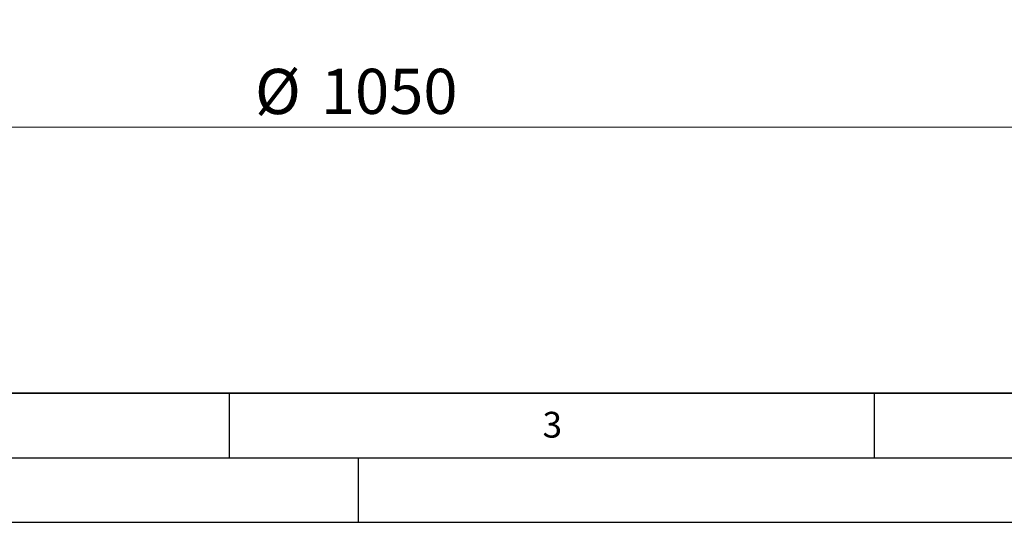
# Model space of a CAD drawing. Units: millimetres. Extents: x 0 to 420, y 0 to 297.
# Drawn here: x 99 to 175, y 0 to 39 of the extents above; entities that cross this region are included whole.
import ezdxf

# ---------------------------------------------------------------- set-up
doc = ezdxf.new("R2010")
doc.units = ezdxf.units.MM
doc.layers.add('LINIEN-DICK', color=7, linetype='Continuous', lineweight=35)
doc.layers.add('LINIEN-DÜNN', color=7, linetype='Continuous')
doc.layers.add('VORLAGE_TEXT', color=7, linetype='Continuous')
doc.styles.add('SLDTEXTSTYLE0', font='TXT', dxfattribs={"width": 0.605})
doc.dimstyles.new('SLDDIMSTYLE2', dxfattribs={"dimtxt": 3.5, "dimasz": 3.5, "dimexe": 0, "dimexo": 0.0625, "dimgap": 0.875, "dimtad": 1, "dimlfac": 7, "dimrnd": 1e-09, "dimzin": 12, "dimdsep": 46, "dimtxsty": 'SLDTEXTSTYLE0', "dimsah": 1, "dimcen": 0.09, "dimadec": 0, "dimazin": 3, "dimtfac": 1, "dimtdec": 3, "dimtofl": 0, "dimtmove": 0, "dimatfit": 3, "dimfxl": 0, "dimfrac": 2, "dimtolj": 1, "dimtzin": 12, "dimarcsym": 0})

# ---------------------------------------------------------------- blocks, each defined once
blk = doc.blocks.new('_D_3')
at = {"color": 7, "linetype": 'Continuous', "lineweight": 0}
for p, q in [((49.89210371186503, 50.53415412496513), (49.892103711865, 29.6341541249647)), ((199.892103711865, 50.53415412496513), (199.892103711865, 29.63415412496451)), ((49.892103711865, 30.6341541249647), (199.892103711865, 30.63415412496451))]:
    blk.add_line(p, q, dxfattribs=at)
at = {"color": 7, "linetype": 'Continuous', "lineweight": 18}
for points in [[(49.892103711865, 30.6341541249647), (53.392103711865, 30.09569258650316), (53.392103711865, 31.17261566342624)], [(199.892103711865, 30.63415412496451), (196.392103711865, 31.17261566342606), (196.392103711865, 30.09569258650298)]]:
    blk.add_solid(points, dxfattribs=at)
at = {"color": 7, "linetype": 'Continuous', "lineweight": 18, "char_height": 3.5, "attachment_point": 1, "style": 'SLDTEXTSTYLE0'}
for s, insert in [('%%c', (116.9934060822945, 35.14589121416648)), ('1050', (122.0963576275628, 35.15561352335361))]:
    blk.add_mtext(s, dxfattribs=dict(at, insert=insert))

msp = doc.modelspace()

# ---------------------------------------------------------------- linework, layer by layer
at = {"layer": 'LINIEN-DICK'}
msp.add_line((20.00000000000005, 10), (415.0000000000001, 10), dxfattribs=at)
at = {"layer": 'LINIEN-DÜNN'}
for p, q in [((115, 10.00000000000001), (115, 5.000000000000008)), ((165.0000000000001, 10.00000000000002), (165.0000000000001, 5.00000000000002)), ((15.00000000000005, 5.000000000000074), (415.0000000000001, 5.00000000000006)), ((125, 5.000000000000074), (125, -8.673617379884035e-16)), ((5.283566346390771e-14, 0), (420, -3.469446951953614e-15))]:
    msp.add_line(p, q, dxfattribs=at)

# ---------------------------------------------------------------- texts
at = {"layer": 'VORLAGE_TEXT', "insert": (140.0453427777209, 8.56471545414499), "char_height": 2, "attachment_point": 2, "style": 'SLDTEXTSTYLE0'}
msp.add_mtext('3', dxfattribs=at)

# ---------------------------------------------------------------- dimensions: what is measured, and where the dimension line sits
at = {"color": 7, "linetype": 'Continuous', "lineweight": 18}
dim = msp.add_linear_dim(base=(199.892103711865, 30.63415412496678), p1=(49.89210371186503, 50.63415412496514), p2=(199.892103711865, 50.63415412496514), text='%%c<>', dimstyle='SLDDIMSTYLE2', dxfattribs=at)
dim.commit()
dim.dimension.update_dxf_attribs({"geometry": '_D_3', "text_midpoint": (124.892103711865, 30.63415412496688), "dimtype": 160})

doc.saveas('drawing.dxf')
